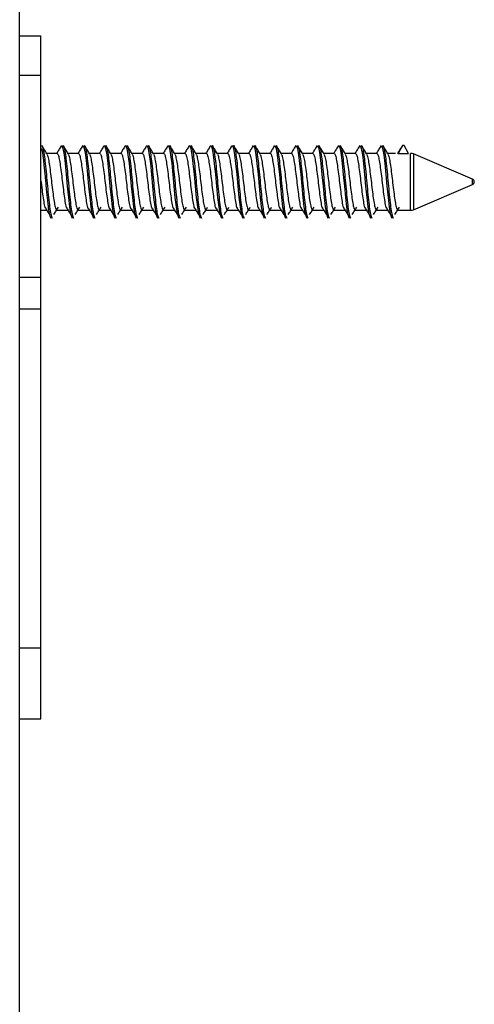
# Model space of a CAD drawing. Units: millimetres. Extents: x 106 to 1244, y 36 to 803.
# Drawn here: x 982 to 1014, y 396 to 466 of the extents above; entities that cross this region are included whole.
import ezdxf

# ---------------------------------------------------------------- set-up
doc = ezdxf.new("R2010")
doc.units = ezdxf.units.MM

msp = doc.modelspace()

# ---------------------------------------------------------------- linework, layer by layer
at = {"color": 7, "linetype": 'Continuous', "lineweight": 25}
for p, q in [((982.289, 318.746), (982.289, 472.447)), ((982.289, 464.446), (983.789, 464.446)), ((983.789, 461.682), (983.789, 464.446)), ((982.289, 461.682), (983.789, 461.682)), ((983.789, 447.502), (983.789, 461.682)), ((984.921, 456.196), (984.18, 456.196)), ((986.421, 456.196), (985.68, 456.196)), ((987.921, 456.196), (987.18, 456.196)), ((989.421, 456.196), (988.68, 456.196)), ((990.921, 456.196), (990.18, 456.196)), ((992.421, 456.196), (991.68, 456.196)), ((993.921, 456.196), (993.18, 456.196)), ((995.421, 456.196), (994.68, 456.196)), ((996.921, 456.196), (996.18, 456.196)), ((998.421, 456.196), (997.68, 456.196)), ((999.921, 456.196), (999.18, 456.196)), ((1001.421, 456.196), (1000.68, 456.196)), ((1002.921, 456.196), (1002.18, 456.196)), ((1004.421, 456.196), (1003.68, 456.196)), ((1005.921, 456.196), (1005.18, 456.196)), ((1007.421, 456.196), (1006.68, 456.196)), ((1008.746, 456.196), (1008.18, 456.196)), ((1009.239, 456.746), (1008.922, 456.196)), ((1008.922, 456.196), (1009.289, 456.196)), ((1009.201, 456.697), (1009.239, 456.746)), ((1009.339, 456.746), (1009.239, 456.746)), ((1009.289, 456.196), (1009.657, 456.196)), ((1009.657, 456.196), (1009.339, 456.746)), ((1009.807, 454.196), (1009.807, 456.196)), ((1014.168, 454.38), (1010.003, 456.156)), ((1010.003, 452.236), (1014.168, 454.012)), ((983.789, 452.196), (984.172, 452.196)), ((984.907, 452.196), (985.672, 452.196)), ((986.407, 452.196), (987.172, 452.196)), ((987.907, 452.196), (988.672, 452.196)), ((989.407, 452.196), (990.172, 452.196)), ((990.907, 452.196), (991.672, 452.196)), ((992.407, 452.196), (993.172, 452.196)), ((993.907, 452.196), (994.672, 452.196)), ((995.407, 452.196), (996.172, 452.196)), ((996.907, 452.196), (997.672, 452.196)), ((998.407, 452.196), (999.172, 452.196)), ((999.907, 452.196), (1000.672, 452.196)), ((1001.407, 452.196), (1002.172, 452.196)), ((1002.907, 452.196), (1003.672, 452.196)), ((1004.407, 452.196), (1005.172, 452.196)), ((1005.907, 452.196), (1006.672, 452.196)), ((1007.407, 452.196), (1008.172, 452.196)), ((1008.907, 452.196), (1009.807, 452.196)), ((982.289, 447.502), (983.789, 447.502)), ((983.789, 445.266), (983.789, 447.502)), ((982.289, 445.266), (983.789, 445.266)), ((983.789, 421.446), (983.789, 445.266)), ((982.289, 421.446), (983.789, 421.446)), ((983.789, 416.446), (983.789, 421.446)), ((982.289, 416.446), (983.789, 416.446))]:
    msp.add_line(p, q, dxfattribs=at)
at = {"color": 8, "linetype": 'Continuous', "lineweight": 25}
for p, q in [((1010.003, 456.156), (1010.003, 454.196)), ((1009.807, 452.196), (1009.807, 454.196)), ((1010.003, 454.196), (1010.003, 452.236)), ((1014.168, 454.012), (1014.168, 454.38))]:
    msp.add_line(p, q, dxfattribs=at)
at = {"color": 7, "linetype": 'Continuous', "lineweight": 25, "flags": 128}
for points in [[(985.201, 456.689), (985.257, 456.739), (985.335, 456.543), (985.413, 456.105), (985.488, 455.477), (985.567, 454.704), (985.641, 453.897), (985.72, 453.105), (985.797, 452.431), (985.873, 451.941), (985.989, 451.646), (985.989, 451.646)], [(986.701, 456.689), (986.757, 456.739), (986.835, 456.543), (986.913, 456.105), (986.988, 455.477), (987.067, 454.704), (987.141, 453.897), (987.22, 453.105), (987.297, 452.431), (987.373, 451.941), (987.489, 451.646), (987.489, 451.646)], [(988.201, 456.689), (988.257, 456.739), (988.335, 456.543), (988.413, 456.105), (988.488, 455.477), (988.567, 454.704), (988.641, 453.897), (988.72, 453.105), (988.797, 452.431), (988.873, 451.941), (988.989, 451.646), (988.989, 451.646)], [(989.701, 456.689), (989.757, 456.739), (989.835, 456.543), (989.913, 456.105), (989.988, 455.477), (990.067, 454.704), (990.141, 453.897), (990.22, 453.105), (990.297, 452.431), (990.373, 451.941), (990.489, 451.646), (990.489, 451.646)], [(991.201, 456.689), (991.257, 456.739), (991.335, 456.543), (991.413, 456.105), (991.488, 455.477), (991.567, 454.704), (991.641, 453.897), (991.72, 453.105), (991.797, 452.431), (991.873, 451.941), (991.989, 451.646), (991.989, 451.646)], [(992.701, 456.689), (992.757, 456.739), (992.835, 456.543), (992.913, 456.105), (992.988, 455.477), (993.067, 454.704), (993.141, 453.897), (993.22, 453.105), (993.297, 452.431), (993.373, 451.941), (993.489, 451.646), (993.489, 451.646)], [(994.201, 456.689), (994.257, 456.739), (994.335, 456.543), (994.413, 456.105), (994.488, 455.477), (994.567, 454.704), (994.641, 453.897), (994.72, 453.105), (994.797, 452.431), (994.873, 451.941), (994.989, 451.646), (994.989, 451.646)], [(995.701, 456.689), (995.757, 456.739), (995.835, 456.543), (995.913, 456.105), (995.988, 455.477), (996.067, 454.704), (996.141, 453.897), (996.22, 453.105), (996.297, 452.431), (996.373, 451.941), (996.489, 451.646), (996.489, 451.646)], [(997.201, 456.689), (997.257, 456.739), (997.335, 456.543), (997.413, 456.105), (997.488, 455.477), (997.567, 454.704), (997.641, 453.897), (997.72, 453.105), (997.797, 452.431), (997.873, 451.941), (997.989, 451.646), (997.989, 451.646)], [(998.701, 456.689), (998.757, 456.739), (998.835, 456.543), (998.913, 456.105), (998.988, 455.477), (999.067, 454.704), (999.141, 453.897), (999.22, 453.105), (999.297, 452.431), (999.373, 451.941), (999.489, 451.646), (999.489, 451.646)], [(1000.201, 456.689), (1000.257, 456.739), (1000.335, 456.543), (1000.413, 456.105), (1000.488, 455.477), (1000.567, 454.704), (1000.641, 453.897), (1000.72, 453.105), (1000.797, 452.431), (1000.873, 451.941), (1000.989, 451.646), (1000.989, 451.646)], [(1001.701, 456.689), (1001.757, 456.739), (1001.835, 456.543), (1001.913, 456.105), (1001.988, 455.477), (1002.067, 454.704), (1002.141, 453.897), (1002.22, 453.105), (1002.297, 452.431), (1002.373, 451.941), (1002.489, 451.646), (1002.489, 451.646)], [(1003.201, 456.689), (1003.257, 456.739), (1003.335, 456.543), (1003.413, 456.105), (1003.488, 455.477), (1003.567, 454.704), (1003.641, 453.897), (1003.72, 453.105), (1003.797, 452.431), (1003.873, 451.941), (1003.989, 451.646), (1003.989, 451.646)], [(1004.701, 456.689), (1004.757, 456.739), (1004.835, 456.543), (1004.913, 456.105), (1004.988, 455.477), (1005.067, 454.704), (1005.141, 453.897), (1005.22, 453.105), (1005.297, 452.431), (1005.373, 451.941), (1005.489, 451.646), (1005.489, 451.646)], [(1006.201, 456.689), (1006.257, 456.739), (1006.335, 456.543), (1006.413, 456.105), (1006.488, 455.477), (1006.567, 454.704), (1006.641, 453.897), (1006.72, 453.105), (1006.797, 452.431), (1006.873, 451.941), (1006.989, 451.646), (1006.989, 451.646)], [(1007.701, 456.689), (1007.757, 456.739), (1007.835, 456.543), (1007.913, 456.105), (1007.988, 455.477), (1008.067, 454.704), (1008.141, 453.897), (1008.22, 453.105), (1008.297, 452.431), (1008.373, 451.941), (1008.489, 451.646), (1008.489, 451.646)]]:
    msp.add_lwpolyline(points, dxfattribs=at)
at = {"color": 7, "linetype": 'Continuous', "lineweight": 25}
for centre, radius, start, end in [((1009.807, 455.696), 0.5, 66.90466, 90), ((1014.089, 454.196), 0.2, 0, 66.90466), ((1014.089, 454.196), 0.2, 293.09534, 0), ((1009.807, 452.696), 0.5, 270, 293.09534)]:
    msp.add_arc(centre, radius, start, end, dxfattribs=at)
for points, knots in [([(983.835, 456.543), (983.863, 456.428), (983.892, 456.264), (983.93, 455.973), (983.943, 455.869), (983.97, 455.639), (983.984, 455.516), (984.026, 455.125), (984.055, 454.839), (984.095, 454.407), (984.108, 454.265), (984.134, 453.98), (984.147, 453.835), (984.188, 453.406), (984.217, 453.125), (984.259, 452.749), (984.273, 452.631), (984.299, 452.414), (984.311, 452.316), (984.351, 452.041), (984.38, 451.893), (984.436, 451.695), (984.464, 451.646), (984.489, 451.646)], [0, 0, 0, 0, 0.125, 0.125, 0.1875, 0.1875, 0.25, 0.25, 0.375, 0.375, 0.4375, 0.4375, 0.5, 0.5, 0.625, 0.625, 0.6875, 0.6875, 0.75, 0.75, 0.875, 0.875, 1, 1, 1, 1]), ([(983.839, 456.722), (983.845, 456.73), (983.876, 456.767), (983.935, 456.571), (984.013, 456.143), (984.087, 455.494), (984.168, 454.72), (984.241, 453.886), (984.32, 453.086), (984.397, 452.406), (984.485, 451.802), (984.549, 451.706), (984.588, 451.649)], [0, 0, 0, 0, 0.024889, 0.128155, 0.231267, 0.333137, 0.436991, 0.538552, 0.642097, 0.744811, 0.847039, 1, 1, 1, 1]), ([(984.204, 456.155), (984.15, 456.248), (984.04, 456.434), (983.931, 456.62), (983.877, 456.713)], [0, 0, 0, 0, 0.499359, 1, 1, 1, 1]), ([(984.203, 456.135), (984.219, 456.11), (984.262, 456.044), (984.331, 455.716), (984.405, 455.216), (984.486, 454.606), (984.558, 453.953), (984.638, 453.326), (984.714, 452.792), (984.803, 452.317), (984.868, 452.242), (984.907, 452.196)], [0, 0, 0, 0, 0.070538, 0.180318, 0.288763, 0.399343, 0.507455, 0.617701, 0.727054, 0.835884, 1, 1, 1, 1]), ([(985.201, 456.713), (985.147, 456.62), (985.046, 456.447), (984.945, 456.275), (984.898, 456.196)], [0, 0, 0, 0, 0.54088, 1, 1, 1, 1]), ([(984.921, 456.178), (984.927, 456.183), (984.959, 456.212), (985.018, 456.059), (985.096, 455.723), (985.169, 455.214), (985.251, 454.606), (985.323, 453.954), (985.403, 453.321), (985.479, 452.81), (985.53, 452.476), (985.557, 452.425), (985.557, 452.423)], [0, 0, 0, 0, 0.029274, 0.150739, 0.272019, 0.391824, 0.513987, 0.633425, 0.75522, 0.876028, 0.996258, 1, 1, 1, 1]), ([(985.339, 456.722), (985.345, 456.73), (985.376, 456.767), (985.435, 456.571), (985.513, 456.143), (985.587, 455.494), (985.668, 454.72), (985.741, 453.886), (985.82, 453.086), (985.897, 452.406), (985.985, 451.802), (986.049, 451.706), (986.088, 451.649)], [0, 0, 0, 0, 0.024889, 0.128155, 0.231267, 0.333137, 0.436991, 0.538552, 0.642097, 0.744811, 0.847039, 1, 1, 1, 1]), ([(985.704, 456.155), (985.65, 456.248), (985.54, 456.434), (985.431, 456.62), (985.377, 456.713)], [0, 0, 0, 0, 0.499359, 1, 1, 1, 1]), ([(985.703, 456.135), (985.719, 456.11), (985.762, 456.044), (985.831, 455.716), (985.905, 455.216), (985.986, 454.606), (986.058, 453.953), (986.138, 453.326), (986.214, 452.792), (986.303, 452.317), (986.368, 452.242), (986.407, 452.196)], [0, 0, 0, 0, 0.070538, 0.180318, 0.288763, 0.399343, 0.507455, 0.617701, 0.727054, 0.835884, 1, 1, 1, 1]), ([(986.701, 456.713), (986.647, 456.62), (986.546, 456.447), (986.445, 456.275), (986.398, 456.196)], [0, 0, 0, 0, 0.54088, 1, 1, 1, 1]), ([(986.421, 456.178), (986.427, 456.183), (986.459, 456.212), (986.518, 456.059), (986.596, 455.723), (986.669, 455.214), (986.751, 454.606), (986.823, 453.954), (986.903, 453.321), (986.979, 452.81), (987.03, 452.476), (987.057, 452.425), (987.057, 452.423)], [0, 0, 0, 0, 0.029274, 0.150739, 0.272019, 0.391824, 0.513987, 0.633425, 0.75522, 0.876028, 0.996258, 1, 1, 1, 1]), ([(986.839, 456.722), (986.845, 456.73), (986.876, 456.767), (986.935, 456.571), (987.013, 456.143), (987.087, 455.494), (987.168, 454.72), (987.241, 453.886), (987.32, 453.086), (987.397, 452.406), (987.485, 451.802), (987.549, 451.706), (987.588, 451.649)], [0, 0, 0, 0, 0.024889, 0.128155, 0.231267, 0.333137, 0.436991, 0.538552, 0.642097, 0.744811, 0.847039, 1, 1, 1, 1]), ([(987.204, 456.155), (987.15, 456.248), (987.04, 456.434), (986.931, 456.62), (986.877, 456.713)], [0, 0, 0, 0, 0.499359, 1, 1, 1, 1]), ([(987.203, 456.135), (987.219, 456.11), (987.262, 456.044), (987.331, 455.716), (987.405, 455.216), (987.486, 454.606), (987.558, 453.953), (987.638, 453.326), (987.714, 452.792), (987.803, 452.317), (987.868, 452.242), (987.907, 452.196)], [0, 0, 0, 0, 0.070538, 0.180318, 0.288763, 0.399343, 0.507455, 0.617701, 0.727054, 0.835884, 1, 1, 1, 1]), ([(988.201, 456.713), (988.147, 456.62), (988.046, 456.447), (987.945, 456.275), (987.898, 456.196)], [0, 0, 0, 0, 0.54088, 1, 1, 1, 1]), ([(987.921, 456.178), (987.927, 456.183), (987.959, 456.212), (988.018, 456.059), (988.096, 455.723), (988.169, 455.214), (988.251, 454.606), (988.323, 453.954), (988.403, 453.321), (988.479, 452.81), (988.53, 452.476), (988.557, 452.425), (988.557, 452.423)], [0, 0, 0, 0, 0.029274, 0.150739, 0.272019, 0.391824, 0.513987, 0.633425, 0.75522, 0.876028, 0.996258, 1, 1, 1, 1]), ([(988.339, 456.722), (988.345, 456.73), (988.376, 456.767), (988.435, 456.571), (988.513, 456.143), (988.587, 455.494), (988.668, 454.72), (988.741, 453.886), (988.82, 453.086), (988.897, 452.406), (988.985, 451.802), (989.049, 451.706), (989.088, 451.649)], [0, 0, 0, 0, 0.024889, 0.128155, 0.231267, 0.333137, 0.436991, 0.538552, 0.642097, 0.744811, 0.847039, 1, 1, 1, 1]), ([(988.704, 456.155), (988.65, 456.248), (988.54, 456.434), (988.431, 456.62), (988.377, 456.713)], [0, 0, 0, 0, 0.499359, 1, 1, 1, 1]), ([(988.703, 456.135), (988.719, 456.11), (988.762, 456.044), (988.831, 455.716), (988.905, 455.216), (988.986, 454.606), (989.058, 453.953), (989.138, 453.326), (989.214, 452.792), (989.303, 452.317), (989.368, 452.242), (989.407, 452.196)], [0, 0, 0, 0, 0.070538, 0.180318, 0.288763, 0.399343, 0.507455, 0.617701, 0.727054, 0.835884, 1, 1, 1, 1]), ([(989.701, 456.713), (989.647, 456.62), (989.546, 456.447), (989.445, 456.275), (989.398, 456.196)], [0, 0, 0, 0, 0.54088, 1, 1, 1, 1]), ([(989.421, 456.178), (989.427, 456.183), (989.459, 456.212), (989.518, 456.059), (989.596, 455.723), (989.669, 455.214), (989.751, 454.606), (989.823, 453.954), (989.903, 453.321), (989.979, 452.81), (990.03, 452.476), (990.057, 452.425), (990.057, 452.423)], [0, 0, 0, 0, 0.029274, 0.150739, 0.272019, 0.391824, 0.513987, 0.633425, 0.75522, 0.876028, 0.996258, 1, 1, 1, 1]), ([(989.839, 456.722), (989.845, 456.73), (989.876, 456.767), (989.935, 456.571), (990.013, 456.143), (990.087, 455.494), (990.168, 454.72), (990.241, 453.886), (990.32, 453.086), (990.397, 452.406), (990.485, 451.802), (990.549, 451.706), (990.588, 451.649)], [0, 0, 0, 0, 0.024889, 0.128155, 0.231267, 0.333137, 0.436991, 0.538552, 0.642097, 0.744811, 0.847039, 1, 1, 1, 1]), ([(990.204, 456.155), (990.15, 456.248), (990.04, 456.434), (989.931, 456.62), (989.877, 456.713)], [0, 0, 0, 0, 0.499359, 1, 1, 1, 1]), ([(990.203, 456.135), (990.219, 456.11), (990.262, 456.044), (990.331, 455.716), (990.405, 455.216), (990.486, 454.606), (990.558, 453.953), (990.638, 453.326), (990.714, 452.792), (990.803, 452.317), (990.868, 452.242), (990.907, 452.196)], [0, 0, 0, 0, 0.070538, 0.180318, 0.288763, 0.399343, 0.507455, 0.617701, 0.727054, 0.835884, 1, 1, 1, 1]), ([(991.201, 456.713), (991.147, 456.62), (991.046, 456.447), (990.945, 456.275), (990.898, 456.196)], [0, 0, 0, 0, 0.54088, 1, 1, 1, 1]), ([(990.921, 456.178), (990.927, 456.183), (990.959, 456.212), (991.018, 456.059), (991.096, 455.723), (991.169, 455.214), (991.251, 454.606), (991.323, 453.954), (991.403, 453.321), (991.479, 452.81), (991.53, 452.476), (991.557, 452.425), (991.557, 452.423)], [0, 0, 0, 0, 0.029274, 0.150739, 0.272019, 0.391824, 0.513987, 0.633425, 0.75522, 0.876028, 0.996258, 1, 1, 1, 1]), ([(991.339, 456.722), (991.345, 456.73), (991.376, 456.767), (991.435, 456.571), (991.513, 456.143), (991.587, 455.494), (991.668, 454.72), (991.741, 453.886), (991.82, 453.086), (991.897, 452.406), (991.985, 451.802), (992.049, 451.706), (992.088, 451.649)], [0, 0, 0, 0, 0.024889, 0.128155, 0.231267, 0.333137, 0.436991, 0.538552, 0.642097, 0.744811, 0.847039, 1, 1, 1, 1]), ([(991.704, 456.155), (991.65, 456.248), (991.54, 456.434), (991.431, 456.62), (991.377, 456.713)], [0, 0, 0, 0, 0.499359, 1, 1, 1, 1]), ([(991.703, 456.135), (991.719, 456.11), (991.762, 456.044), (991.831, 455.716), (991.905, 455.216), (991.986, 454.606), (992.058, 453.953), (992.138, 453.326), (992.214, 452.792), (992.303, 452.317), (992.368, 452.242), (992.407, 452.196)], [0, 0, 0, 0, 0.070538, 0.180318, 0.288763, 0.399343, 0.507455, 0.617701, 0.727054, 0.835884, 1, 1, 1, 1]), ([(992.701, 456.713), (992.647, 456.62), (992.546, 456.447), (992.445, 456.275), (992.398, 456.196)], [0, 0, 0, 0, 0.54088, 1, 1, 1, 1]), ([(992.421, 456.178), (992.427, 456.183), (992.459, 456.212), (992.518, 456.059), (992.596, 455.723), (992.669, 455.214), (992.751, 454.606), (992.823, 453.954), (992.903, 453.321), (992.979, 452.81), (993.03, 452.476), (993.057, 452.425), (993.057, 452.423)], [0, 0, 0, 0, 0.029274, 0.150739, 0.272019, 0.391824, 0.513987, 0.633425, 0.75522, 0.876028, 0.996258, 1, 1, 1, 1]), ([(992.839, 456.722), (992.845, 456.73), (992.876, 456.767), (992.935, 456.571), (993.013, 456.143), (993.087, 455.494), (993.168, 454.72), (993.241, 453.886), (993.32, 453.086), (993.397, 452.406), (993.485, 451.802), (993.549, 451.706), (993.588, 451.649)], [0, 0, 0, 0, 0.024889, 0.128155, 0.231267, 0.333137, 0.436991, 0.538552, 0.642097, 0.744811, 0.847039, 1, 1, 1, 1]), ([(993.204, 456.155), (993.15, 456.248), (993.04, 456.434), (992.931, 456.62), (992.877, 456.713)], [0, 0, 0, 0, 0.499359, 1, 1, 1, 1]), ([(993.203, 456.135), (993.219, 456.11), (993.262, 456.044), (993.331, 455.716), (993.405, 455.216), (993.486, 454.606), (993.558, 453.953), (993.638, 453.326), (993.714, 452.792), (993.803, 452.317), (993.868, 452.242), (993.907, 452.196)], [0, 0, 0, 0, 0.070538, 0.180318, 0.288763, 0.399343, 0.507455, 0.617701, 0.727054, 0.835884, 1, 1, 1, 1]), ([(994.201, 456.713), (994.147, 456.62), (994.046, 456.447), (993.945, 456.275), (993.898, 456.196)], [0, 0, 0, 0, 0.54088, 1, 1, 1, 1]), ([(993.921, 456.178), (993.927, 456.183), (993.959, 456.212), (994.018, 456.059), (994.096, 455.723), (994.169, 455.214), (994.251, 454.606), (994.323, 453.954), (994.403, 453.321), (994.479, 452.81), (994.53, 452.476), (994.557, 452.425), (994.557, 452.423)], [0, 0, 0, 0, 0.029274, 0.150739, 0.272019, 0.391824, 0.513987, 0.633425, 0.75522, 0.876028, 0.996258, 1, 1, 1, 1]), ([(994.339, 456.722), (994.345, 456.73), (994.376, 456.767), (994.435, 456.571), (994.513, 456.143), (994.587, 455.494), (994.668, 454.72), (994.741, 453.886), (994.82, 453.086), (994.897, 452.406), (994.985, 451.802), (995.049, 451.706), (995.088, 451.649)], [0, 0, 0, 0, 0.024889, 0.128155, 0.231267, 0.333137, 0.436991, 0.538552, 0.642097, 0.744811, 0.847039, 1, 1, 1, 1]), ([(994.704, 456.155), (994.65, 456.248), (994.54, 456.434), (994.431, 456.62), (994.377, 456.713)], [0, 0, 0, 0, 0.499359, 1, 1, 1, 1]), ([(994.703, 456.135), (994.719, 456.11), (994.762, 456.044), (994.831, 455.716), (994.905, 455.216), (994.986, 454.606), (995.058, 453.953), (995.138, 453.326), (995.214, 452.792), (995.303, 452.317), (995.368, 452.242), (995.407, 452.196)], [0, 0, 0, 0, 0.070538, 0.180318, 0.288763, 0.399343, 0.507455, 0.617701, 0.727054, 0.835884, 1, 1, 1, 1]), ([(995.701, 456.713), (995.647, 456.62), (995.546, 456.447), (995.445, 456.275), (995.398, 456.196)], [0, 0, 0, 0, 0.54088, 1, 1, 1, 1]), ([(995.421, 456.178), (995.427, 456.183), (995.459, 456.212), (995.518, 456.059), (995.596, 455.723), (995.669, 455.214), (995.751, 454.606), (995.823, 453.954), (995.903, 453.321), (995.979, 452.81), (996.03, 452.476), (996.057, 452.425), (996.057, 452.423)], [0, 0, 0, 0, 0.029274, 0.150739, 0.272019, 0.391824, 0.513987, 0.633425, 0.75522, 0.876028, 0.996258, 1, 1, 1, 1]), ([(995.839, 456.722), (995.845, 456.73), (995.876, 456.767), (995.935, 456.571), (996.013, 456.143), (996.087, 455.494), (996.168, 454.72), (996.241, 453.886), (996.32, 453.086), (996.397, 452.406), (996.485, 451.802), (996.549, 451.706), (996.588, 451.649)], [0, 0, 0, 0, 0.024889, 0.128155, 0.231267, 0.333137, 0.436991, 0.538552, 0.642097, 0.744811, 0.847039, 1, 1, 1, 1]), ([(996.204, 456.155), (996.15, 456.248), (996.04, 456.434), (995.931, 456.62), (995.877, 456.713)], [0, 0, 0, 0, 0.499359, 1, 1, 1, 1]), ([(996.203, 456.135), (996.219, 456.11), (996.262, 456.044), (996.331, 455.716), (996.405, 455.216), (996.486, 454.606), (996.558, 453.953), (996.638, 453.326), (996.714, 452.792), (996.803, 452.317), (996.868, 452.242), (996.907, 452.196)], [0, 0, 0, 0, 0.070538, 0.180318, 0.288763, 0.399343, 0.507455, 0.617701, 0.727054, 0.835884, 1, 1, 1, 1]), ([(997.201, 456.713), (997.147, 456.62), (997.046, 456.447), (996.945, 456.275), (996.898, 456.196)], [0, 0, 0, 0, 0.54088, 1, 1, 1, 1]), ([(996.921, 456.178), (996.927, 456.183), (996.959, 456.212), (997.018, 456.059), (997.096, 455.723), (997.169, 455.214), (997.251, 454.606), (997.323, 453.954), (997.403, 453.321), (997.479, 452.81), (997.53, 452.476), (997.557, 452.425), (997.557, 452.423)], [0, 0, 0, 0, 0.029274, 0.150739, 0.272019, 0.391824, 0.513987, 0.633425, 0.75522, 0.876028, 0.996258, 1, 1, 1, 1]), ([(997.339, 456.722), (997.345, 456.73), (997.376, 456.767), (997.435, 456.571), (997.513, 456.143), (997.587, 455.494), (997.668, 454.72), (997.741, 453.886), (997.82, 453.086), (997.897, 452.406), (997.985, 451.802), (998.049, 451.706), (998.088, 451.649)], [0, 0, 0, 0, 0.024889, 0.128155, 0.231267, 0.333137, 0.436991, 0.538552, 0.642097, 0.744811, 0.847039, 1, 1, 1, 1]), ([(997.704, 456.155), (997.65, 456.248), (997.54, 456.434), (997.431, 456.62), (997.377, 456.713)], [0, 0, 0, 0, 0.499359, 1, 1, 1, 1]), ([(997.703, 456.135), (997.719, 456.11), (997.762, 456.044), (997.831, 455.716), (997.905, 455.216), (997.986, 454.606), (998.058, 453.953), (998.138, 453.326), (998.214, 452.792), (998.303, 452.317), (998.368, 452.242), (998.407, 452.196)], [0, 0, 0, 0, 0.070538, 0.180318, 0.288763, 0.399343, 0.507455, 0.617701, 0.727054, 0.835884, 1, 1, 1, 1]), ([(998.701, 456.713), (998.647, 456.62), (998.546, 456.447), (998.445, 456.275), (998.398, 456.196)], [0, 0, 0, 0, 0.54088, 1, 1, 1, 1]), ([(998.421, 456.178), (998.427, 456.183), (998.459, 456.212), (998.518, 456.059), (998.596, 455.723), (998.669, 455.214), (998.751, 454.606), (998.823, 453.954), (998.903, 453.321), (998.979, 452.81), (999.03, 452.476), (999.057, 452.425), (999.057, 452.423)], [0, 0, 0, 0, 0.029274, 0.150739, 0.272019, 0.391824, 0.513987, 0.633425, 0.75522, 0.876028, 0.996258, 1, 1, 1, 1]), ([(998.839, 456.722), (998.845, 456.73), (998.876, 456.767), (998.935, 456.571), (999.013, 456.143), (999.087, 455.494), (999.168, 454.72), (999.241, 453.886), (999.32, 453.086), (999.397, 452.406), (999.485, 451.802), (999.549, 451.706), (999.588, 451.649)], [0, 0, 0, 0, 0.024889, 0.128155, 0.231267, 0.333137, 0.436991, 0.538552, 0.642097, 0.744811, 0.847039, 1, 1, 1, 1]), ([(999.204, 456.155), (999.15, 456.248), (999.04, 456.434), (998.931, 456.62), (998.877, 456.713)], [0, 0, 0, 0, 0.499359, 1, 1, 1, 1]), ([(999.203, 456.135), (999.219, 456.11), (999.262, 456.044), (999.331, 455.716), (999.405, 455.216), (999.486, 454.606), (999.558, 453.953), (999.638, 453.326), (999.714, 452.792), (999.803, 452.317), (999.868, 452.242), (999.907, 452.196)], [0, 0, 0, 0, 0.070538, 0.180318, 0.288763, 0.399343, 0.507455, 0.617701, 0.727054, 0.835884, 1, 1, 1, 1]), ([(1000.201, 456.713), (1000.147, 456.62), (1000.046, 456.447), (999.945, 456.275), (999.898, 456.196)], [0, 0, 0, 0, 0.54088, 1, 1, 1, 1]), ([(999.921, 456.178), (999.927, 456.183), (999.959, 456.212), (1000.018, 456.059), (1000.096, 455.723), (1000.169, 455.214), (1000.251, 454.606), (1000.323, 453.954), (1000.403, 453.321), (1000.479, 452.81), (1000.53, 452.476), (1000.557, 452.425), (1000.557, 452.423)], [0, 0, 0, 0, 0.029274, 0.150739, 0.272019, 0.391824, 0.513987, 0.633425, 0.75522, 0.876028, 0.996258, 1, 1, 1, 1]), ([(1000.339, 456.722), (1000.345, 456.73), (1000.376, 456.767), (1000.435, 456.571), (1000.513, 456.143), (1000.587, 455.494), (1000.668, 454.72), (1000.741, 453.886), (1000.82, 453.086), (1000.897, 452.406), (1000.985, 451.802), (1001.049, 451.706), (1001.088, 451.649)], [0, 0, 0, 0, 0.024889, 0.128155, 0.231267, 0.333137, 0.436991, 0.538552, 0.642097, 0.744811, 0.847039, 1, 1, 1, 1]), ([(1000.704, 456.155), (1000.65, 456.248), (1000.54, 456.434), (1000.431, 456.62), (1000.377, 456.713)], [0, 0, 0, 0, 0.499359, 1, 1, 1, 1]), ([(1000.703, 456.135), (1000.719, 456.11), (1000.762, 456.044), (1000.831, 455.716), (1000.905, 455.216), (1000.986, 454.606), (1001.058, 453.953), (1001.138, 453.326), (1001.214, 452.792), (1001.303, 452.317), (1001.368, 452.242), (1001.407, 452.196)], [0, 0, 0, 0, 0.070538, 0.180318, 0.288763, 0.399343, 0.507455, 0.617701, 0.727054, 0.835884, 1, 1, 1, 1]), ([(1001.701, 456.713), (1001.647, 456.62), (1001.546, 456.447), (1001.445, 456.275), (1001.398, 456.196)], [0, 0, 0, 0, 0.54088, 1, 1, 1, 1]), ([(1001.421, 456.178), (1001.427, 456.183), (1001.459, 456.212), (1001.518, 456.059), (1001.596, 455.723), (1001.669, 455.214), (1001.751, 454.606), (1001.823, 453.954), (1001.903, 453.321), (1001.979, 452.81), (1002.03, 452.476), (1002.057, 452.425), (1002.057, 452.423)], [0, 0, 0, 0, 0.029274, 0.150739, 0.272019, 0.391824, 0.513987, 0.633425, 0.75522, 0.876028, 0.996258, 1, 1, 1, 1]), ([(1001.839, 456.722), (1001.845, 456.73), (1001.876, 456.767), (1001.935, 456.571), (1002.013, 456.143), (1002.087, 455.494), (1002.168, 454.72), (1002.241, 453.886), (1002.32, 453.086), (1002.397, 452.406), (1002.485, 451.802), (1002.549, 451.706), (1002.588, 451.649)], [0, 0, 0, 0, 0.024889, 0.128155, 0.231267, 0.333137, 0.436991, 0.538552, 0.642097, 0.744811, 0.847039, 1, 1, 1, 1]), ([(1002.204, 456.155), (1002.15, 456.248), (1002.04, 456.434), (1001.931, 456.62), (1001.877, 456.713)], [0, 0, 0, 0, 0.499359, 1, 1, 1, 1]), ([(1002.203, 456.135), (1002.219, 456.11), (1002.262, 456.044), (1002.331, 455.716), (1002.405, 455.216), (1002.486, 454.606), (1002.558, 453.953), (1002.638, 453.326), (1002.714, 452.792), (1002.803, 452.317), (1002.868, 452.242), (1002.907, 452.196)], [0, 0, 0, 0, 0.070538, 0.180318, 0.288763, 0.399343, 0.507455, 0.617701, 0.727054, 0.835884, 1, 1, 1, 1]), ([(1003.201, 456.713), (1003.147, 456.62), (1003.046, 456.447), (1002.945, 456.275), (1002.898, 456.196)], [0, 0, 0, 0, 0.54088, 1, 1, 1, 1]), ([(1002.921, 456.178), (1002.927, 456.183), (1002.959, 456.212), (1003.018, 456.059), (1003.096, 455.723), (1003.169, 455.214), (1003.251, 454.606), (1003.323, 453.954), (1003.403, 453.321), (1003.479, 452.81), (1003.53, 452.476), (1003.557, 452.425), (1003.557, 452.423)], [0, 0, 0, 0, 0.029274, 0.150739, 0.272019, 0.391824, 0.513987, 0.633425, 0.75522, 0.876028, 0.996258, 1, 1, 1, 1]), ([(1003.339, 456.722), (1003.345, 456.73), (1003.376, 456.767), (1003.435, 456.571), (1003.513, 456.143), (1003.587, 455.494), (1003.668, 454.72), (1003.741, 453.886), (1003.82, 453.086), (1003.897, 452.406), (1003.985, 451.802), (1004.049, 451.706), (1004.088, 451.649)], [0, 0, 0, 0, 0.024889, 0.128155, 0.231267, 0.333137, 0.436991, 0.538552, 0.642097, 0.744811, 0.847039, 1, 1, 1, 1]), ([(1003.704, 456.155), (1003.65, 456.248), (1003.54, 456.434), (1003.431, 456.62), (1003.377, 456.713)], [0, 0, 0, 0, 0.499359, 1, 1, 1, 1]), ([(1003.703, 456.135), (1003.719, 456.11), (1003.762, 456.044), (1003.831, 455.716), (1003.905, 455.216), (1003.986, 454.606), (1004.058, 453.953), (1004.138, 453.326), (1004.214, 452.792), (1004.303, 452.317), (1004.368, 452.242), (1004.407, 452.196)], [0, 0, 0, 0, 0.070538, 0.180318, 0.288763, 0.399343, 0.507455, 0.617701, 0.727054, 0.835884, 1, 1, 1, 1]), ([(1004.701, 456.713), (1004.647, 456.62), (1004.546, 456.447), (1004.445, 456.275), (1004.398, 456.196)], [0, 0, 0, 0, 0.54088, 1, 1, 1, 1]), ([(1004.421, 456.178), (1004.427, 456.183), (1004.459, 456.212), (1004.518, 456.059), (1004.596, 455.723), (1004.669, 455.214), (1004.751, 454.606), (1004.823, 453.954), (1004.903, 453.321), (1004.979, 452.81), (1005.03, 452.476), (1005.057, 452.425), (1005.057, 452.423)], [0, 0, 0, 0, 0.029274, 0.150739, 0.272019, 0.391824, 0.513987, 0.633425, 0.75522, 0.876028, 0.996258, 1, 1, 1, 1]), ([(1004.839, 456.722), (1004.845, 456.73), (1004.876, 456.767), (1004.935, 456.571), (1005.013, 456.143), (1005.087, 455.494), (1005.168, 454.72), (1005.241, 453.886), (1005.32, 453.086), (1005.397, 452.406), (1005.485, 451.802), (1005.549, 451.706), (1005.588, 451.649)], [0, 0, 0, 0, 0.024889, 0.128155, 0.231267, 0.333137, 0.436991, 0.538552, 0.642097, 0.744811, 0.847039, 1, 1, 1, 1]), ([(1005.204, 456.155), (1005.15, 456.248), (1005.04, 456.434), (1004.931, 456.62), (1004.877, 456.713)], [0, 0, 0, 0, 0.499359, 1, 1, 1, 1]), ([(1005.203, 456.135), (1005.219, 456.11), (1005.262, 456.044), (1005.331, 455.716), (1005.405, 455.216), (1005.486, 454.606), (1005.558, 453.953), (1005.638, 453.326), (1005.714, 452.792), (1005.803, 452.317), (1005.868, 452.242), (1005.907, 452.196)], [0, 0, 0, 0, 0.070538, 0.180318, 0.288763, 0.399343, 0.507455, 0.617701, 0.727054, 0.835884, 1, 1, 1, 1]), ([(1006.201, 456.713), (1006.147, 456.62), (1006.046, 456.447), (1005.945, 456.275), (1005.898, 456.196)], [0, 0, 0, 0, 0.54088, 1, 1, 1, 1]), ([(1005.921, 456.178), (1005.927, 456.183), (1005.959, 456.212), (1006.018, 456.059), (1006.096, 455.723), (1006.169, 455.214), (1006.251, 454.606), (1006.323, 453.954), (1006.403, 453.321), (1006.479, 452.81), (1006.53, 452.476), (1006.557, 452.425), (1006.557, 452.423)], [0, 0, 0, 0, 0.029274, 0.150739, 0.272019, 0.391824, 0.513987, 0.633425, 0.75522, 0.876028, 0.996258, 1, 1, 1, 1]), ([(1006.339, 456.722), (1006.345, 456.73), (1006.376, 456.767), (1006.435, 456.571), (1006.513, 456.143), (1006.587, 455.494), (1006.668, 454.72), (1006.741, 453.886), (1006.82, 453.086), (1006.897, 452.406), (1006.985, 451.802), (1007.049, 451.706), (1007.088, 451.649)], [0, 0, 0, 0, 0.024889, 0.128155, 0.231267, 0.333137, 0.436991, 0.538552, 0.642097, 0.744811, 0.847039, 1, 1, 1, 1]), ([(1006.704, 456.155), (1006.65, 456.248), (1006.54, 456.434), (1006.431, 456.62), (1006.377, 456.713)], [0, 0, 0, 0, 0.499359, 1, 1, 1, 1]), ([(1006.703, 456.135), (1006.719, 456.11), (1006.762, 456.044), (1006.831, 455.716), (1006.905, 455.216), (1006.986, 454.606), (1007.058, 453.953), (1007.138, 453.326), (1007.214, 452.792), (1007.303, 452.317), (1007.368, 452.242), (1007.407, 452.196)], [0, 0, 0, 0, 0.070538, 0.180318, 0.288763, 0.399343, 0.507455, 0.617701, 0.727054, 0.835884, 1, 1, 1, 1]), ([(1007.701, 456.713), (1007.647, 456.62), (1007.546, 456.447), (1007.445, 456.275), (1007.398, 456.196)], [0, 0, 0, 0, 0.54088, 1, 1, 1, 1]), ([(1007.421, 456.178), (1007.427, 456.183), (1007.459, 456.212), (1007.518, 456.059), (1007.596, 455.723), (1007.669, 455.214), (1007.751, 454.606), (1007.823, 453.954), (1007.903, 453.321), (1007.979, 452.81), (1008.03, 452.476), (1008.057, 452.425), (1008.057, 452.423)], [0, 0, 0, 0, 0.029274, 0.150739, 0.272019, 0.391824, 0.513987, 0.633425, 0.75522, 0.876028, 0.996258, 1, 1, 1, 1]), ([(1007.839, 456.722), (1007.845, 456.73), (1007.876, 456.767), (1007.935, 456.571), (1008.013, 456.143), (1008.087, 455.494), (1008.168, 454.72), (1008.241, 453.886), (1008.32, 453.086), (1008.397, 452.406), (1008.485, 451.802), (1008.549, 451.706), (1008.588, 451.649)], [0, 0, 0, 0, 0.024889, 0.128155, 0.231267, 0.333137, 0.436991, 0.538552, 0.642097, 0.744811, 0.847039, 1, 1, 1, 1]), ([(1008.204, 456.155), (1008.15, 456.248), (1008.04, 456.434), (1007.931, 456.62), (1007.877, 456.713)], [0, 0, 0, 0, 0.499359, 1, 1, 1, 1]), ([(1008.203, 456.135), (1008.219, 456.11), (1008.262, 456.044), (1008.331, 455.716), (1008.405, 455.216), (1008.486, 454.606), (1008.558, 453.953), (1008.638, 453.326), (1008.714, 452.792), (1008.803, 452.317), (1008.868, 452.242), (1008.907, 452.196)], [0, 0, 0, 0, 0.070538, 0.180318, 0.288763, 0.399343, 0.507455, 0.617701, 0.727054, 0.835884, 1, 1, 1, 1]), ([(1009.201, 456.713), (1009.147, 456.62), (1009.038, 456.434), (1008.928, 456.248), (1008.874, 456.155)], [0, 0, 0, 0, 0.500641, 1, 1, 1, 1]), ([(983.789, 454.258), (983.801, 454.159), (983.837, 453.844), (983.903, 453.32), (983.979, 452.811), (984.03, 452.476), (984.057, 452.425), (984.057, 452.423)], [0, 0, 0, 0, 0.132219, 0.42054, 0.706526, 0.991142, 1, 1, 1, 1]), ([(984.058, 452.415), (984.112, 452.331), (984.219, 452.162), (984.326, 451.991), (984.38, 451.906)], [0, 0, 0, 0, 0.499886, 1, 1, 1, 1]), ([(984.698, 451.906), (984.752, 451.991), (984.859, 452.162), (984.966, 452.331), (985.02, 452.415)], [0, 0, 0, 0, 0.500114, 1, 1, 1, 1]), ([(985.558, 452.415), (985.612, 452.331), (985.719, 452.162), (985.826, 451.991), (985.88, 451.906)], [0, 0, 0, 0, 0.499886, 1, 1, 1, 1]), ([(986.198, 451.906), (986.252, 451.991), (986.359, 452.162), (986.466, 452.331), (986.52, 452.415)], [0, 0, 0, 0, 0.500114, 1, 1, 1, 1]), ([(987.058, 452.415), (987.112, 452.331), (987.219, 452.162), (987.326, 451.991), (987.38, 451.906)], [0, 0, 0, 0, 0.499886, 1, 1, 1, 1]), ([(987.698, 451.906), (987.752, 451.991), (987.859, 452.162), (987.966, 452.331), (988.02, 452.415)], [0, 0, 0, 0, 0.500114, 1, 1, 1, 1]), ([(988.558, 452.415), (988.612, 452.331), (988.719, 452.162), (988.826, 451.991), (988.88, 451.906)], [0, 0, 0, 0, 0.499886, 1, 1, 1, 1]), ([(989.198, 451.906), (989.252, 451.991), (989.359, 452.162), (989.466, 452.331), (989.52, 452.415)], [0, 0, 0, 0, 0.500114, 1, 1, 1, 1]), ([(990.058, 452.415), (990.112, 452.331), (990.219, 452.162), (990.326, 451.991), (990.38, 451.906)], [0, 0, 0, 0, 0.499886, 1, 1, 1, 1]), ([(990.698, 451.906), (990.752, 451.991), (990.859, 452.162), (990.966, 452.331), (991.02, 452.415)], [0, 0, 0, 0, 0.500114, 1, 1, 1, 1]), ([(991.558, 452.415), (991.612, 452.331), (991.719, 452.162), (991.826, 451.991), (991.88, 451.906)], [0, 0, 0, 0, 0.499886, 1, 1, 1, 1]), ([(992.198, 451.906), (992.252, 451.991), (992.359, 452.162), (992.466, 452.331), (992.52, 452.415)], [0, 0, 0, 0, 0.500114, 1, 1, 1, 1]), ([(993.058, 452.415), (993.112, 452.331), (993.219, 452.162), (993.326, 451.991), (993.38, 451.906)], [0, 0, 0, 0, 0.499886, 1, 1, 1, 1]), ([(993.698, 451.906), (993.752, 451.991), (993.859, 452.162), (993.966, 452.331), (994.02, 452.415)], [0, 0, 0, 0, 0.500114, 1, 1, 1, 1]), ([(994.558, 452.415), (994.612, 452.331), (994.719, 452.162), (994.826, 451.991), (994.88, 451.906)], [0, 0, 0, 0, 0.499886, 1, 1, 1, 1]), ([(995.198, 451.906), (995.252, 451.991), (995.359, 452.162), (995.466, 452.331), (995.52, 452.415)], [0, 0, 0, 0, 0.500114, 1, 1, 1, 1]), ([(996.058, 452.415), (996.112, 452.331), (996.219, 452.162), (996.326, 451.991), (996.38, 451.906)], [0, 0, 0, 0, 0.499886, 1, 1, 1, 1]), ([(996.698, 451.906), (996.752, 451.991), (996.859, 452.162), (996.966, 452.331), (997.02, 452.415)], [0, 0, 0, 0, 0.500114, 1, 1, 1, 1]), ([(997.558, 452.415), (997.612, 452.331), (997.719, 452.162), (997.826, 451.991), (997.88, 451.906)], [0, 0, 0, 0, 0.499886, 1, 1, 1, 1]), ([(998.198, 451.906), (998.252, 451.991), (998.359, 452.162), (998.466, 452.331), (998.52, 452.415)], [0, 0, 0, 0, 0.500114, 1, 1, 1, 1]), ([(999.058, 452.415), (999.112, 452.331), (999.219, 452.162), (999.326, 451.991), (999.38, 451.906)], [0, 0, 0, 0, 0.499886, 1, 1, 1, 1]), ([(999.698, 451.906), (999.752, 451.991), (999.859, 452.162), (999.966, 452.331), (1000.02, 452.415)], [0, 0, 0, 0, 0.500114, 1, 1, 1, 1]), ([(1000.558, 452.415), (1000.612, 452.331), (1000.719, 452.162), (1000.826, 451.991), (1000.88, 451.906)], [0, 0, 0, 0, 0.499886, 1, 1, 1, 1]), ([(1001.198, 451.906), (1001.252, 451.991), (1001.359, 452.162), (1001.466, 452.331), (1001.52, 452.415)], [0, 0, 0, 0, 0.500114, 1, 1, 1, 1]), ([(1002.058, 452.415), (1002.112, 452.331), (1002.219, 452.162), (1002.326, 451.991), (1002.38, 451.906)], [0, 0, 0, 0, 0.499886, 1, 1, 1, 1]), ([(1002.698, 451.906), (1002.752, 451.991), (1002.859, 452.162), (1002.966, 452.331), (1003.02, 452.415)], [0, 0, 0, 0, 0.500114, 1, 1, 1, 1]), ([(1003.558, 452.415), (1003.612, 452.331), (1003.719, 452.162), (1003.826, 451.991), (1003.88, 451.906)], [0, 0, 0, 0, 0.499886, 1, 1, 1, 1]), ([(1004.198, 451.906), (1004.252, 451.991), (1004.359, 452.162), (1004.466, 452.331), (1004.52, 452.415)], [0, 0, 0, 0, 0.500114, 1, 1, 1, 1]), ([(1005.058, 452.415), (1005.112, 452.331), (1005.219, 452.162), (1005.326, 451.991), (1005.38, 451.906)], [0, 0, 0, 0, 0.499886, 1, 1, 1, 1]), ([(1005.698, 451.906), (1005.752, 451.991), (1005.859, 452.162), (1005.966, 452.331), (1006.02, 452.415)], [0, 0, 0, 0, 0.500114, 1, 1, 1, 1]), ([(1006.558, 452.415), (1006.612, 452.331), (1006.719, 452.162), (1006.826, 451.991), (1006.88, 451.906)], [0, 0, 0, 0, 0.499886, 1, 1, 1, 1]), ([(1007.198, 451.906), (1007.252, 451.991), (1007.359, 452.162), (1007.466, 452.331), (1007.52, 452.415)], [0, 0, 0, 0, 0.500114, 1, 1, 1, 1]), ([(1008.058, 452.415), (1008.112, 452.331), (1008.219, 452.162), (1008.326, 451.991), (1008.38, 451.906)], [0, 0, 0, 0, 0.499886, 1, 1, 1, 1]), ([(1008.698, 451.906), (1008.752, 451.991), (1008.859, 452.162), (1008.966, 452.331), (1009.02, 452.415)], [0, 0, 0, 0, 0.500114, 1, 1, 1, 1])]:
    msp.add_open_spline(points, degree=3, knots=knots, dxfattribs=at)

doc.saveas('drawing.dxf')
